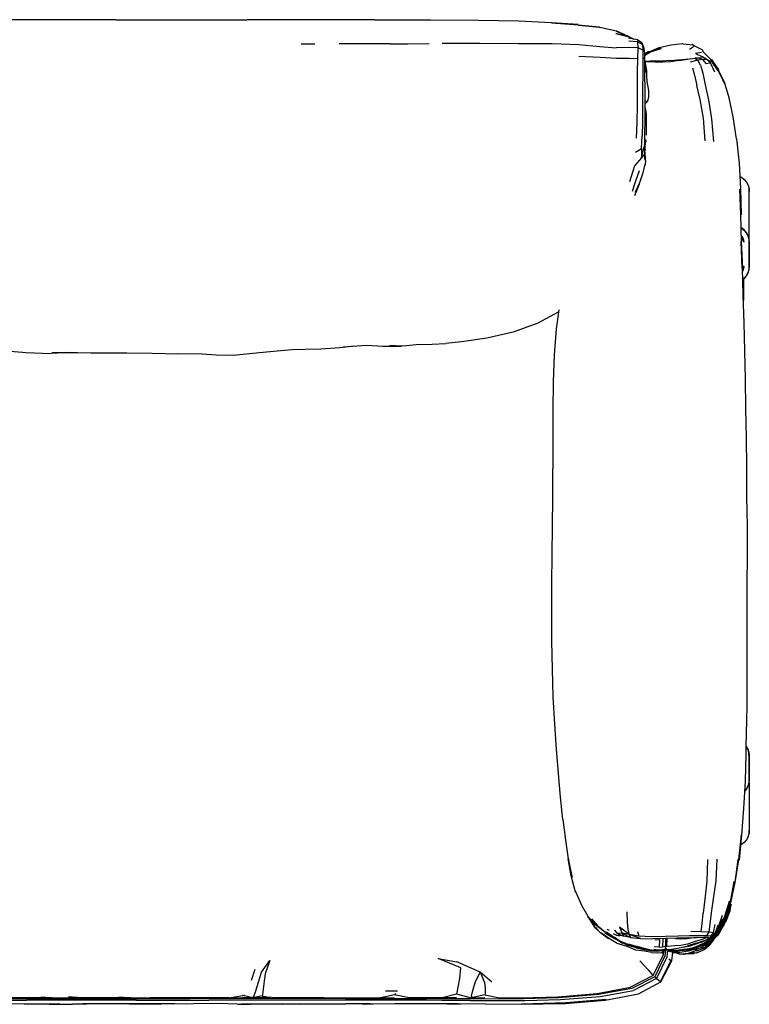
# Model space of a CAD drawing. Units: metres. Extents: x -1.23 to 1.27, y -0.32 to 0.52.
# Drawn here: x 0.65 to 1.27, y -0.32 to 0.52 of the extents above; entities that cross this region are included whole.
import ezdxf

# ---------------------------------------------------------------- set-up
doc = ezdxf.new("R2010")
doc.units = ezdxf.units.M
doc.header["$MEASUREMENT"] = 0

# ---------------------------------------------------------------- blocks, each defined once
blk = doc.blocks.new('728770d7-458b-4cae-816a-a9b6fb738525')
for p, q in [((0.73264, 0.51723), (0.84401, 0.51724)), ((0.95267, 0.51726), (0.84401, 0.51724)), ((1.16943, 0.50258), (1.15824, 0.50718)), ((1.16943, 0.50258), (1.16892, 0.50264)), ((0.88994, 0.49687), (0.90172, 0.49684)), ((1.18045, 0.49604), (1.18159, 0.49298)), ((1.23165, 0.49146), (1.22386, 0.49536)), ((1.18211, 0.48509), (1.18205, 0.48519)), ((1.18218, 0.48444), (1.18205, 0.48482)), ((1.18216, 0.47839), (1.18267, 0.47285)), ((1.1869, 0.48204), (1.18262, 0.4815)), ((1.18449, 0.46475), (1.18373, 0.47397)), ((1.27102, 0.33086), (1.27102, 0.37374)), ((1.26549, 0.33971), (1.26523, 0.3395)), ((1.26557, 0.33922), (1.26583, 0.33943)), ((1.26574, 0.33908), (1.266, 0.33929)), ((1.2667, 0.29733), (1.26586, 0.29664)), ((1.26634, 0.29669), (1.26634, 0.27866)), ((0.69337, 0.23436), (0.67736, 0.23358)), ((1.26798, 0.18681), (1.26858, 0.16178)), ((1.27102, -0.13159), (1.27102, -0.17448)), ((1.2687, -0.13694), (1.26763, -0.13824)), ((1.15228, -0.25714), (1.15043, -0.25629)), ((1.24197, -0.25973), (1.2425, -0.25918)), ((1.24343, -0.25934), (1.24345, -0.25931)), ((1.15325, -0.26038), (1.15709, -0.26331)), ((1.22786, -0.26771), (1.22797, -0.26766)), ((1.2349, -0.26498), (1.22987, -0.26745)), ((1.23593, -0.26377), (1.23879, -0.26247)), ((1.23624, -0.26746), (1.2377, -0.26641)), ((1.23929, -0.2625), (1.24091, -0.26083)), ((1.24251, -0.26292), (1.23944, -0.26646)), ((1.24506, -0.25978), (1.24393, -0.26106)), ((1.17489, -0.27179), (1.17276, -0.27089)), ((1.19457, -0.27117), (1.19037, -0.27084)), ((1.19937, -0.2745), (1.1972, -0.27558)), ((1.20025, -0.27263), (1.19921, -0.2736)), ((1.20234, -0.27317), (1.20243, -0.2732)), ((1.20369, -0.27476), (1.20356, -0.27492)), ((1.20367, -0.27319), (1.20363, -0.27378)), ((1.20736, -0.27557), (1.2042, -0.27499)), ((1.20443, -0.27377), (1.20637, -0.2738)), ((1.20458, -0.27479), (1.20463, -0.2749)), ((1.20541, -0.27376), (1.20632, -0.27379)), ((1.2074, -0.27549), (1.20659, -0.27476)), ((1.20663, -0.27564), (1.20798, -0.27576)), ((1.21245, -0.27709), (1.20818, -0.27549)), ((1.21244, -0.27405), (1.21923, -0.27349)), ((1.21605, -0.273), (1.21609, -0.273)), ((1.2188, -0.2728), (1.21826, -0.273)), ((1.22513, -0.27178), (1.21929, -0.27434)), ((1.21958, -0.27434), (1.22186, -0.2738)), ((1.22476, -0.27138), (1.22009, -0.27248)), ((1.22387, -0.27612), (1.22177, -0.2764)), ((1.22235, -0.27628), (1.22378, -0.27611)), ((1.22653, -0.27434), (1.22582, -0.27459)), ((1.22585, -0.27173), (1.22648, -0.27168)), ((1.23235, -0.2723), (1.2307, -0.27289)), ((1.23235, -0.2723), (1.2329, -0.27277)), ((0.85049, -0.29026), (0.84743, -0.29955)), ((1.18957, -0.29518), (1.17016, -0.30533)), ((1.19076, -0.29629), (1.17128, -0.30642)), ((1.19523, -0.30122), (1.19506, -0.30141)), ((1.19581, -0.30051), (1.196, -0.30081)), ((0.97191, -0.30852), (0.96176, -0.30849)), ((0.60522, -0.3163), (0.65649, -0.31631)), ((0.61786, -0.31482), (0.68085, -0.31482)), ((0.74981, -0.31631), (0.65649, -0.31631)), ((0.66867, -0.31401), (0.6777, -0.31401)), ((0.68085, -0.31482), (0.79551, -0.31482)), ((0.69961, -0.31401), (0.69226, -0.31401)), ((0.73491, -0.31401), (0.74516, -0.31401)), ((0.74981, -0.31631), (0.77382, -0.31631)), ((0.82863, -0.31419), (0.7616, -0.31419)), ((0.77382, -0.31631), (0.81137, -0.31631)), ((0.8399, -0.31482), (0.79551, -0.31482)), ((0.86575, -0.31631), (0.81137, -0.31631)), ((0.84899, -0.31419), (0.84047, -0.31228)), ((0.85673, -0.31252), (0.86561, -0.31419)), ((0.90935, -0.31419), (0.86561, -0.31419)), ((1.02228, -0.31092), (1.03452, -0.31423)), ((1.07742, -0.31419), (1.1084, -0.3133))]:
    blk.add_line(p, q)
for points in [[(0.73264, 0.51723, 0), (0.62881, 0.51725, 0), (0.58174, 0.51719, 0)], [(0.95267, 0.51726, 0), (0.99996, 0.51719, 0), (1.04075, 0.51696, 0), (1.07498, 0.5163, 0), (1.10299, 0.515, 0)], [(1.10299, 0.515, 0), (1.12566, 0.51326, 0), (1.10301, 0.51464, 0), (1.12569, 0.513, 0), (1.14393, 0.511, 0), (1.12574, 0.5126, 0), (1.14397, 0.5108, 0), (1.15836, 0.50771, 0), (1.16812, 0.50312, 0)], [(1.16943, 0.50258, 0), (1.1578, 0.50548, 0), (1.16892, 0.50264, 0), (1.17308, 0.50074, 0)], [(0.96554, 0.49679, 0), (0.94958, 0.49682, 0), (0.92237, 0.49681, 0)], [(0.96554, 0.49679, 0), (0.98072, 0.49686, 0), (0.99897, 0.49711, 0)], [(1.00984, 0.49728, 0), (1.02076, 0.49728, 0), (1.04208, 0.49717, 0), (1.07488, 0.49715, 0), (1.1035, 0.497, 0)], [(1.1035, 0.497, 0), (1.12621, 0.4961, 0), (1.14403, 0.49452, 0), (1.15801, 0.49336, 0)], [(1.18013, 0.49723, 0), (1.17628, 0.50014, 0), (1.16856, 0.50158, 0)], [(1.17628, 0.50014, 0), (1.17647, 0.49842, 0), (1.16871, 0.49888, 0)], [(1.18072, 0.49132, 0), (1.17666, 0.49331, 0), (1.17647, 0.49842, 0), (1.18045, 0.49604, 0)], [(1.18013, 0.49723, 0), (1.18045, 0.49604, 0), (1.18072, 0.49132, 0), (1.18069, 0.48287, 0), (1.18055, 0.47159, 0), (1.1805, 0.4586, 0), (1.18051, 0.44472, 0), (1.18047, 0.43082, 0), (1.18019, 0.41814, 0)], [(1.18596, 0.48989, 0), (1.19452, 0.49352, 0), (1.20442, 0.49594, 0), (1.21412, 0.49716, 0), (1.21465, 0.49686, 0), (1.22357, 0.4958, 0)], [(1.22046, 0.49233, 0), (1.22217, 0.49332, 0), (1.22325, 0.49397, 0), (1.22381, 0.49445, 0), (1.22397, 0.49489, 0), (1.22386, 0.49536, 0), (1.22357, 0.4958, 0), (1.22317, 0.49611, 0), (1.22272, 0.49618, 0)], [(1.12635, 0.48634, 0), (1.14425, 0.48529, 0), (1.1582, 0.48452, 0)], [(1.1582, 0.48452, 0), (1.16897, 0.48457, 0), (1.1765, 0.48436, 0), (1.17666, 0.49331, 0), (1.16898, 0.49348, 0), (1.15801, 0.49336, 0)], [(1.18159, 0.49298, 0), (1.18197, 0.48859, 0), (1.18215, 0.48078, 0), (1.18221, 0.47031, 0), (1.18225, 0.45808, 0), (1.18228, 0.44497, 0), (1.18228, 0.43191, 0), (1.1822, 0.42005, 0), (1.18205, 0.4104, 0), (1.18207, 0.40334, 0)], [(1.18596, 0.48989, 0), (1.18509, 0.48986, 0), (1.18198, 0.48798, 0)], [(1.18199, 0.48751, 0), (1.18596, 0.48989, 0), (1.19587, 0.49314, 0)], [(1.18201, 0.48683, 0), (1.18713, 0.48985, 0), (1.19628, 0.49284, 0), (1.18661, 0.48991, 0), (1.19587, 0.49314, 0)], [(1.23065, 0.48932, 0), (1.22883, 0.48896, 0), (1.22555, 0.48862, 0)], [(1.22555, 0.48862, 0), (1.23131, 0.48574, 0), (1.23683, 0.48271, 0)], [(1.23834, 0.48064, 0), (1.23753, 0.48018, 0), (1.23475, 0.47976, 0), (1.23182, 0.48356, 0), (1.23399, 0.48384, 0), (1.23396, 0.48428, 0), (1.23131, 0.48574, 0)], [(1.23194, 0.49043, 0), (1.23186, 0.49094, 0), (1.23165, 0.49146, 0)], [(1.24502, 0.47508, 0), (1.23903, 0.48328, 0), (1.24496, 0.4744, 0), (1.239, 0.48286, 0), (1.23187, 0.49004, 0), (1.23194, 0.49043, 0)], [(1.17537, 0.41642, 0), (1.17591, 0.42995, 0), (1.17607, 0.44453, 0), (1.1761, 0.45898, 0), (1.17622, 0.47252, 0), (1.1765, 0.48436, 0)], [(1.18414, 0.46899, 0), (1.184, 0.47418, 0), (1.18207, 0.48444, 0)], [(1.18263, 0.48144, 0), (1.18552, 0.48164, 0), (1.19106, 0.48135, 0), (1.19757, 0.48111, 0)], [(1.20357, 0.48249, 0), (1.19727, 0.48209, 0), (1.19166, 0.48207, 0), (1.1869, 0.48204, 0), (1.18313, 0.48158, 0), (1.18304, 0.48155, 0)], [(1.2116, 0.48254, 0), (1.20445, 0.48157, 0), (1.19757, 0.48111, 0)], [(1.20357, 0.48249, 0), (1.21031, 0.48311, 0), (1.21713, 0.48369, 0), (1.22084, 0.48391, 0)], [(1.2116, 0.48254, 0), (1.21879, 0.48364, 0), (1.22486, 0.48444, 0), (1.22743, 0.48275, 0)], [(1.22988, 0.47862, 0), (1.22743, 0.48275, 0), (1.22089, 0.48108, 0)], [(1.22992, 0.48496, 0), (1.23046, 0.48471, 0), (1.22879, 0.48469, 0), (1.22486, 0.48444, 0)], [(1.22879, 0.48469, 0), (1.23182, 0.48356, 0), (1.22743, 0.48275, 0)], [(1.22988, 0.47862, 0), (1.2317, 0.47171, 0), (1.23366, 0.46188, 0), (1.23646, 0.44901, 0), (1.23914, 0.43293, 0), (1.2407, 0.4137, 0)], [(1.24203, 0.47279, 0), (1.23834, 0.48064, 0), (1.23396, 0.48428, 0)], [(1.23834, 0.48064, 0), (1.23683, 0.48271, 0), (1.23813, 0.48239, 0)], [(1.24481, 0.47382, 0), (1.23876, 0.48257, 0), (1.239, 0.48286, 0), (1.24481, 0.47382, 0)], [(1.22292, 0.47647, 0), (1.22457, 0.47014, 0), (1.22658, 0.46137, 0)], [(1.25003, 0.46423, 0), (1.24496, 0.4744, 0), (1.24481, 0.47382, 0), (1.2498, 0.46346, 0), (1.24496, 0.4744, 0), (1.24502, 0.47508, 0)], [(1.18227, 0.44838, 0), (1.18485, 0.44799, 0), (1.18571, 0.45159, 0), (1.18579, 0.45716, 0), (1.18449, 0.46475, 0)], [(1.23383, 0.41423, 0), (1.23231, 0.43354, 0), (1.22953, 0.44929, 0), (1.22658, 0.46137, 0)], [(1.2604, 0.41591, 0), (1.25746, 0.43466, 0), (1.25409, 0.45081, 0), (1.25003, 0.46423, 0)], [(1.18227, 0.44715, 0), (1.18302, 0.44606, 0), (1.18228, 0.44616, 0)], [(1.18485, 0.44799, 0), (1.18302, 0.44606, 0), (1.18228, 0.44547, 0)], [(1.18375, 0.41901, 0), (1.1839, 0.42307, 0), (1.18389, 0.43109, 0), (1.18371, 0.4369, 0), (1.18314, 0.44074, 0), (1.18236, 0.4431, 0), (1.18228, 0.44324, 0)], [(1.17435, 0.40473, 0), (1.17964, 0.40773, 0), (1.18019, 0.41814, 0)], [(1.18283, 0.39765, 0), (1.18244, 0.39906, 0), (1.18207, 0.40334, 0), (1.17958, 0.39985, 0), (1.18205, 0.4104, 0)], [(1.18283, 0.39765, 0), (1.18286, 0.39913, 0), (1.18259, 0.4033, 0), (1.18218, 0.40976, 0), (1.18279, 0.40606, 0), (1.18287, 0.4153, 0), (1.18324, 0.41335, 0)], [(1.2604, 0.41591, 0), (1.26259, 0.39529, 0), (1.26376, 0.37362, 0), (1.26438, 0.35143, 0)], [(1.17964, 0.40773, 0), (1.17958, 0.39985, 0), (1.17357, 0.39298, 0), (1.16937, 0.37942, 0)], [(1.18283, 0.39765, 0), (1.18257, 0.39407, 0), (1.18208, 0.3932, 0), (1.18077, 0.38706, 0), (1.17775, 0.37866, 0), (1.17409, 0.37071, 0)], [(1.17769, 0.3889, 0), (1.17446, 0.38006, 0), (1.17175, 0.37123, 0)], [(1.17409, 0.37071, 0), (1.17769, 0.37753, 0), (1.17356, 0.36739, 0)], [(1.26341, 0.38396, 0), (1.26464, 0.3833, 0), (1.26691, 0.38143, 0), (1.26878, 0.37916, 0), (1.27017, 0.37656, 0)], [(1.26507, 0.30599, 0), (1.26421, 0.32858, 0), (1.26545, 0.30617, 0), (1.26472, 0.32881, 0), (1.26402, 0.35114, 0), (1.26329, 0.37322, 0), (1.26438, 0.35143, 0)], [(1.27017, 0.37656, 0), (1.27102, 0.37374, 0), (1.27127, 0.37118, 0)], [(1.27017, 0.33368, 0), (1.26878, 0.33627, 0), (1.26691, 0.33855, 0), (1.26472, 0.34034, 0)], [(1.26473, 0.3402, 0), (1.26684, 0.33846, 0), (1.2687, 0.3362, 0), (1.27008, 0.33362, 0), (1.27093, 0.33082, 0), (1.27119, 0.32827, 0), (1.27119, 0.30739, 0), (1.27094, 0.30484, 0), (1.27009, 0.30204, 0)], [(1.26473, 0.33991, 0), (1.2667, 0.33829, 0), (1.26853, 0.33606, 0), (1.26989, 0.33352, 0), (1.27073, 0.33076, 0), (1.27097, 0.32824, 0), (1.27097, 0.30738, 0), (1.27073, 0.30486, 0), (1.26989, 0.3021, 0), (1.26853, 0.29956, 0), (1.2667, 0.29733, 0)], [(1.26488, 0.33349, 0), (1.26578, 0.33182, 0), (1.26637, 0.32989, 0), (1.26655, 0.32802, 0), (1.26492, 0.33189, 0)], [(1.26587, 0.2963, 0), (1.26691, 0.29715, 0), (1.26878, 0.29943, 0), (1.27017, 0.30202, 0), (1.27102, 0.30484, 0), (1.27127, 0.30741, 0), (1.27127, 0.32829, 0), (1.27102, 0.33086, 0), (1.27017, 0.33368, 0)], [(1.26507, 0.30599, 0), (1.26585, 0.28294, 0), (1.26653, 0.25951, 0), (1.26715, 0.23575, 0), (1.26764, 0.21155, 0), (1.26798, 0.18681, 0)], [(1.26563, 0.3054, 0), (1.26655, 0.3076, 0), (1.26637, 0.30573, 0)], [(1.26637, 0.30573, 0), (1.26578, 0.3038, 0), (1.26568, 0.30361, 0)], [(1.27009, 0.30204, 0), (1.26871, 0.29945, 0), (1.26685, 0.29719, 0), (1.26587, 0.29638, 0)], [(1.10877, 0.2687, 0), (1.09128, 0.25931, 0), (1.07031, 0.25168, 0), (1.04785, 0.24656, 0), (1.02642, 0.24347, 0), (1.01315, 0.24207, 0)], [(1.10914, 0.27074, 0), (1.10698, 0.25454, 0), (1.10527, 0.23249, 0), (1.10441, 0.20927, 0), (1.10416, 0.1851, 0), (1.1042, 0.13571, 0)], [(0.606, 0.23782, 0), (0.58233, 0.24076, 0), (0.6042, 0.23829, 0), (0.62749, 0.23647, 0), (0.65308, 0.23464, 0), (0.65548, 0.23423, 0), (0.67736, 0.23358, 0)], [(0.93553, 0.2398, 0), (0.92278, 0.23824, 0), (0.90668, 0.23717, 0), (0.89306, 0.23688, 0), (0.8824, 0.23672, 0), (0.87272, 0.23579, 0), (0.85445, 0.23402, 0), (0.83217, 0.23187, 0), (0.81763, 0.2321, 0)], [(0.92577, 0.23916, 0), (0.9457, 0.24048, 0), (0.95947, 0.23961, 0), (0.97536, 0.2398, 0)], [(0.97536, 0.2398, 0), (0.96537, 0.24031, 0), (0.97696, 0.2399, 0), (0.9878, 0.24109, 0), (1.00158, 0.24131, 0), (1.01315, 0.24207, 0)], [(0.67819, 0.23437, 0), (0.69976, 0.23435, 0), (0.71119, 0.23398, 0), (0.72257, 0.23397, 0), (0.74175, 0.23402, 0), (0.76336, 0.23367, 0), (0.78554, 0.23312, 0)], [(0.81763, 0.2321, 0), (0.80592, 0.23288, 0), (0.78554, 0.23312, 0)], [(1.26858, 0.16178, 0), (1.26875, 0.13661, 0), (1.26886, 0.11155, 0), (1.26932, 0.08661, 0)], [(1.10387, 0.08663, 0), (1.10409, 0.11108, 0), (1.1042, 0.13571, 0)], [(1.10436, -0.05832, 0), (1.10371, -0.03492, 0), (1.10339, -0.01075, 0), (1.10331, 0.01371, 0), (1.1034, 0.03805, 0), (1.10361, 0.06232, 0), (1.10387, 0.08663, 0)], [(1.26932, 0.08661, 0), (1.26933, 0.06188, 0), (1.26927, 0.03721, 0), (1.26922, 0.01252, 0)], [(1.26922, 0.01252, 0), (1.2692, -0.0367, 0), (1.26912, -0.0606, 0), (1.26895, -0.08391, 0)], [(1.10883, -0.12367, 0), (1.10716, -0.103, 0), (1.10581, -0.08149, 0), (1.10436, -0.05832, 0)], [(1.26253, -0.19715, 0), (1.2649, -0.17592, 0), (1.26668, -0.15329, 0), (1.2679, -0.13006, 0), (1.2686, -0.10696, 0), (1.26895, -0.08391, 0)], [(1.26762, -0.13842, 0), (1.26878, -0.13701, 0), (1.27017, -0.13441, 0), (1.27102, -0.13159, 0), (1.27127, -0.12903, 0), (1.27127, -0.10814, 0)], [(1.27097, -0.10812, 0), (1.27097, -0.12898, 0), (1.27072, -0.1315, 0), (1.26989, -0.13426, 0), (1.26853, -0.1368, 0), (1.26765, -0.13787, 0)], [(1.26896, -0.10067, 0), (1.27009, -0.10277, 0), (1.27094, -0.10558, 0), (1.27119, -0.10813, 0), (1.27118, -0.12901, 0), (1.27093, -0.13156, 0), (1.27008, -0.13436, 0), (1.2687, -0.13694, 0)], [(1.27097, -0.10812, 0), (1.27072, -0.1056, 0), (1.26989, -0.10284, 0), (1.26895, -0.10109, 0)], [(1.27127, -0.10814, 0), (1.27102, -0.10558, 0), (1.27017, -0.10276, 0), (1.26897, -0.10051, 0)], [(1.11272, -0.1626, 0), (1.1107, -0.14364, 0), (1.10883, -0.12367, 0)], [(1.11272, -0.1626, 0), (1.11487, -0.18015, 0), (1.11714, -0.19613, 0), (1.11787, -0.19786, 0)], [(1.2592, -0.21623, 0), (1.26222, -0.19686, 0), (1.26451, -0.17565, 0), (1.26253, -0.19715, 0)], [(1.27017, -0.1773, 0), (1.27102, -0.17448, 0), (1.27127, -0.17192, 0)], [(1.27017, -0.1773, 0), (1.26878, -0.1799, 0), (1.26691, -0.18217, 0), (1.26463, -0.18404, 0), (1.26411, -0.18432, 0)], [(1.11714, -0.19613, 0), (1.12057, -0.21208, 0), (1.11787, -0.19786, 0)], [(1.12408, -0.22467, 0), (1.12315, -0.22344, 0), (1.11967, -0.21049, 0), (1.11714, -0.19613, 0)], [(1.23583, -0.19664, 0), (1.23508, -0.21517, 0), (1.23351, -0.23031, 0), (1.23193, -0.24227, 0)], [(1.24377, -0.19641, 0), (1.24268, -0.2149, 0), (1.24062, -0.23002, 0), (1.23869, -0.2421, 0), (1.23778, -0.25155, 0)], [(1.26166, -0.19658, 0), (1.25887, -0.21585, 0), (1.2592, -0.21623, 0), (1.26166, -0.19658, 0)], [(1.25516, -0.23288, 0), (1.25834, -0.21551, 0), (1.25495, -0.23248, 0), (1.24974, -0.24776, 0)], [(1.25516, -0.23288, 0), (1.25887, -0.21585, 0), (1.25516, -0.23356, 0), (1.2592, -0.21623, 0)], [(1.13426, -0.24507, 0), (1.12873, -0.23575, 0), (1.12408, -0.22467, 0)], [(1.25031, -0.24674, 0), (1.24899, -0.25015, 0), (1.25026, -0.24789, 0), (1.25516, -0.23356, 0), (1.25112, -0.24443, 0)], [(1.24974, -0.24776, 0), (1.25026, -0.24583, 0), (1.25449, -0.23204, 0), (1.24974, -0.24776, 0)], [(1.16702, -0.24125, 0), (1.16738, -0.2499, 0), (1.16788, -0.2561, 0), (1.16894, -0.26056, 0), (1.16304, -0.2594, 0), (1.17033, -0.26291, 0), (1.16442, -0.26187, 0), (1.16092, -0.26137, 0), (1.16014, -0.26158, 0), (1.16101, -0.26138, 0)], [(1.23019, -0.2578, 0), (1.23105, -0.25141, 0), (1.23193, -0.24227, 0)], [(1.25114, -0.24864, 0), (1.24976, -0.25072, 0), (1.25568, -0.23462, 0), (1.25114, -0.24864, 0), (1.24522, -0.25886, 0), (1.24364, -0.26084, 0)], [(1.25117, -0.24976, 0), (1.25495, -0.24042, 0), (1.25568, -0.23646, 0), (1.25593, -0.23461, 0), (1.25051, -0.25062, 0), (1.25117, -0.24976, 0)], [(1.13987, -0.2528, 0), (1.13402, -0.24521, 0), (1.14052, -0.25249, 0), (1.13426, -0.24507, 0)], [(1.1404, -0.255, 0), (1.13981, -0.25408, 0), (1.13521, -0.24722, 0), (1.13987, -0.2528, 0)], [(1.13711, -0.24703, 0), (1.14278, -0.25352, 0), (1.14848, -0.25822, 0)], [(1.24218, -0.25911, 0), (1.2436, -0.25782, 0), (1.24899, -0.25015, 0), (1.24441, -0.25721, 0), (1.24285, -0.25888, 0), (1.2436, -0.25782, 0), (1.24232, -0.25897, 0)], [(1.24243, -0.25839, 0), (1.24492, -0.25387, 0), (1.24842, -0.24406, 0)], [(1.24995, -0.24921, 0), (1.24976, -0.25072, 0), (1.24372, -0.25986, 0), (1.24251, -0.26155, 0), (1.24427, -0.25948, 0)], [(1.24308, -0.25967, 0), (1.24392, -0.25885, 0), (1.24894, -0.25123, 0), (1.25026, -0.24789, 0)], [(1.24427, -0.25627, 0), (1.24373, -0.25712, 0), (1.24899, -0.25015, 0)], [(1.2438, -0.25637, 0), (1.24887, -0.2473, 0), (1.24378, -0.25669, 0), (1.24489, -0.25534, 0)], [(1.24974, -0.24776, 0), (1.24458, -0.25593, 0), (1.25026, -0.24583, 0), (1.24489, -0.25534, 0)], [(1.24976, -0.25072, 0), (1.24539, -0.25833, 0), (1.24522, -0.25886, 0), (1.25051, -0.25062, 0), (1.25114, -0.24864, 0)], [(1.1515, -0.26373, 0), (1.14457, -0.25892, 0), (1.14089, -0.25517, 0), (1.13981, -0.25408, 0), (1.14457, -0.25892, 0), (1.1404, -0.255, 0)], [(1.14952, -0.25921, 0), (1.14409, -0.25496, 0), (1.14224, -0.25327, 0), (1.14107, -0.25252, 0), (1.14352, -0.25444, 0)], [(1.14952, -0.25921, 0), (1.14278, -0.25352, 0), (1.14409, -0.25496, 0)], [(1.15894, -0.26808, 0), (1.15146, -0.26368, 0), (1.14493, -0.25899, 0), (1.1515, -0.26373, 0)], [(1.15676, -0.2641, 0), (1.1551, -0.26325, 0), (1.14839, -0.25923, 0)], [(1.16689, -0.2692, 0), (1.16042, -0.26624, 0), (1.15431, -0.26266, 0), (1.14848, -0.25822, 0)], [(1.15506, -0.26249, 0), (1.1565, -0.26345, 0), (1.14972, -0.25833, 0), (1.15465, -0.26202, 0), (1.1565, -0.26345, 0), (1.1602, -0.26555, 0)], [(1.16442, -0.26187, 0), (1.16304, -0.2594, 0), (1.1592, -0.25968, 0), (1.15676, -0.25687, 0)], [(1.16894, -0.26056, 0), (1.16072, -0.25417, 0), (1.16304, -0.2594, 0)], [(1.17621, -0.25784, 0), (1.17722, -0.26189, 0), (1.16894, -0.26056, 0)], [(1.23686, -0.25812, 0), (1.23483, -0.26161, 0), (1.22862, -0.26151, 0), (1.22045, -0.26155, 0)], [(1.22155, -0.25773, 0), (1.23019, -0.2578, 0), (1.23686, -0.25812, 0)], [(1.23266, -0.269, 0), (1.23833, -0.26481, 0), (1.24276, -0.26033, 0), (1.24367, -0.25924, 0)], [(1.24185, -0.2601, 0), (1.24086, -0.2586, 0), (1.23835, -0.26182, 0), (1.23483, -0.26161, 0)], [(1.25005, -0.25141, 0), (1.24588, -0.25886, 0), (1.24413, -0.26121, 0), (1.23977, -0.26575, 0), (1.23663, -0.26835, 0)], [(1.23778, -0.25155, 0), (1.23686, -0.25812, 0), (1.24086, -0.2586, 0), (1.24215, -0.25189, 0)], [(1.24439, -0.25263, 0), (1.24185, -0.2601, 0), (1.23752, -0.26346, 0), (1.23738, -0.26375, 0)], [(1.24427, -0.25948, 0), (1.24539, -0.25833, 0), (1.23929, -0.26521, 0), (1.2377, -0.26641, 0)], [(1.24448, -0.25775, 0), (1.24308, -0.25967, 0), (1.23911, -0.26364, 0), (1.24392, -0.25885, 0), (1.24276, -0.26033, 0)], [(1.23976, -0.2654, 0), (1.24393, -0.26106, 0), (1.24551, -0.2588, 0)], [(1.24189, -0.25996, 0), (1.24499, -0.25669, 0), (1.24448, -0.25775, 0), (1.2478, -0.2521, 0)], [(1.24203, -0.25955, 0), (1.24285, -0.25888, 0), (1.24201, -0.25961, 0)], [(1.24419, -0.25636, 0), (1.24373, -0.25712, 0), (1.24232, -0.25897, 0), (1.24219, -0.25909, 0), (1.24232, -0.25897, 0), (1.24219, -0.25908, 0)], [(1.2425, -0.25827, 0), (1.2438, -0.25637, 0), (1.24492, -0.25387, 0)], [(1.24367, -0.25924, 0), (1.24894, -0.25123, 0), (1.24448, -0.25775, 0)], [(1.24413, -0.26121, 0), (1.24506, -0.25978, 0), (1.24993, -0.25159, 0)], [(1.24551, -0.2588, 0), (1.24612, -0.2577, 0), (1.24568, -0.25819, 0)], [(1.24553, -0.25836, 0), (1.24574, -0.25811, 0), (1.24692, -0.2562, 0)], [(1.15537, -0.25956, 0), (1.15816, -0.26093, 0), (1.16092, -0.26137, 0), (1.1592, -0.25968, 0), (1.16442, -0.26187, 0)], [(1.16254, -0.26669, 0), (1.1602, -0.26555, 0), (1.15709, -0.26331, 0), (1.16005, -0.26517, 0), (1.16254, -0.26669, 0), (1.16423, -0.26728, 0), (1.16758, -0.26862, 0), (1.16254, -0.26669, 0), (1.16701, -0.26856, 0), (1.17404, -0.27088, 0)], [(1.16353, -0.26766, 0), (1.16209, -0.26726, 0), (1.16353, -0.26766, 0)], [(1.17867, -0.26382, 0), (1.16894, -0.26056, 0), (1.17033, -0.26291, 0), (1.17867, -0.26382, 0), (1.18912, -0.26405, 0)], [(1.22045, -0.26155, 0), (1.21087, -0.26183, 0), (1.19999, -0.26218, 0), (1.18817, -0.26235, 0), (1.17722, -0.26189, 0)], [(1.21924, -0.26327, 0), (1.21031, -0.26356, 0), (1.20015, -0.26383, 0), (1.18912, -0.26405, 0)], [(1.19079, -0.26495, 0), (1.1949, -0.26473, 0), (1.19457, -0.27117, 0), (1.19737, -0.27092, 0)], [(1.19767, -0.26388, 0), (1.19765, -0.26427, 0), (1.19737, -0.27092, 0), (1.19906, -0.27052, 0), (1.20017, -0.27008, 0), (1.20119, -0.27042, 0)], [(1.20011, -0.27258, 0), (1.20017, -0.27008, 0), (1.20036, -0.26383, 0)], [(1.20832, -0.27016, 0), (1.20491, -0.27048, 0), (1.20263, -0.27059, 0), (1.20119, -0.27042, 0), (1.20131, -0.2638, 0)], [(1.22633, -0.26298, 0), (1.2242, -0.26337, 0), (1.21852, -0.26415, 0), (1.21308, -0.26426, 0), (1.20844, -0.26402, 0)], [(1.21157, -0.27363, 0), (1.2176, -0.27278, 0), (1.21172, -0.27363, 0), (1.21786, -0.27304, 0), (1.22466, -0.27133, 0), (1.23131, -0.26831, 0), (1.22476, -0.27138, 0), (1.23119, -0.26861, 0), (1.23547, -0.26588, 0), (1.237, -0.26445, 0), (1.2379, -0.26331, 0)], [(1.2149, -0.27108, 0), (1.21509, -0.27106, 0), (1.22106, -0.27005, 0), (1.22689, -0.26816, 0), (1.23011, -0.26665, 0)], [(1.21924, -0.26327, 0), (1.22679, -0.26296, 0), (1.23244, -0.26269, 0), (1.23564, -0.26258, 0), (1.23616, -0.2628, 0), (1.23405, -0.2635, 0), (1.22991, -0.26484, 0), (1.22449, -0.26679, 0), (1.21858, -0.26862, 0)], [(1.23738, -0.26375, 0), (1.2349, -0.26498, 0), (1.23271, -0.26571, 0), (1.22686, -0.26782, 0), (1.21968, -0.2698, 0), (1.22605, -0.2677, 0), (1.21899, -0.26999, 0)], [(1.2411, -0.26455, 0), (1.23866, -0.26789, 0), (1.23717, -0.26986, 0), (1.23277, -0.27348, 0), (1.22596, -0.27623, 0), (1.2208, -0.27594, 0)], [(1.24364, -0.26084, 0), (1.23962, -0.26513, 0), (1.23406, -0.27112, 0), (1.22724, -0.27423, 0), (1.225, -0.27456, 0)], [(1.24227, -0.26179, 0), (1.23929, -0.26521, 0), (1.23346, -0.27033, 0), (1.2377, -0.26641, 0), (1.23822, -0.26587, 0)], [(1.23435, -0.26898, 0), (1.23711, -0.26676, 0), (1.23823, -0.26578, 0), (1.24251, -0.26155, 0)], [(1.23563, -0.26943, 0), (1.23944, -0.26646, 0), (1.23826, -0.26783, 0), (1.23518, -0.26992, 0)], [(1.23802, -0.26341, 0), (1.23929, -0.2625, 0), (1.2392, -0.26281, 0), (1.24152, -0.26035, 0)], [(1.24185, -0.2601, 0), (1.23879, -0.26247, 0), (1.23835, -0.26182, 0)], [(1.17467, -0.27365, 0), (1.16734, -0.2707, 0), (1.15894, -0.26808, 0)], [(1.16689, -0.2692, 0), (1.17388, -0.27122, 0), (1.17865, -0.27213, 0)], [(1.17873, -0.27153, 0), (1.17529, -0.27065, 0), (1.16857, -0.26857, 0)], [(1.17765, -0.27126, 0), (1.17488, -0.27059, 0), (1.16857, -0.26857, 0)], [(1.19984, -0.27422, 0), (1.1994, -0.27844, 0), (1.19076, -0.29629, 0), (1.19237, -0.29778, 0), (1.17286, -0.30791, 0)], [(1.19064, -0.27402, 0), (1.18837, -0.27408, 0), (1.18154, -0.2729, 0), (1.17404, -0.27088, 0)], [(1.18819, -0.2757, 0), (1.18201, -0.27453, 0), (1.17467, -0.27365, 0)], [(1.17489, -0.27179, 0), (1.18182, -0.2733, 0), (1.18809, -0.27425, 0)], [(1.18933, -0.27401, 0), (1.18292, -0.27275, 0), (1.17575, -0.27066, 0)], [(1.17811, -0.28282, 0), (1.18516, -0.29057, 0), (1.18834, -0.29406, 0), (1.18957, -0.29518, 0), (1.19822, -0.27743, 0), (1.1985, -0.27493, 0)], [(1.18809, -0.27425, 0), (1.19313, -0.2746, 0), (1.19679, -0.27414, 0)], [(1.18819, -0.2757, 0), (1.19331, -0.276, 0), (1.19717, -0.27561, 0)], [(1.18933, -0.27401, 0), (1.18957, -0.27394, 0), (1.19424, -0.27404, 0)], [(1.20119, -0.27301, 0), (1.20011, -0.27258, 0), (1.19895, -0.27311, 0), (1.19721, -0.27356, 0), (1.19437, -0.27377, 0), (1.19007, -0.27327, 0)], [(1.20164, -0.27369, 0), (1.20101, -0.27982, 0), (1.19237, -0.29778, 0), (1.1943, -0.29938, 0), (1.19581, -0.30051, 0)], [(1.19721, -0.27356, 0), (1.19714, -0.27366, 0), (1.19424, -0.27404, 0)], [(1.19581, -0.30051, 0), (1.20447, -0.28275, 0), (1.196, -0.30081, 0), (1.20539, -0.28283, 0), (1.20611, -0.27552, 0)], [(1.19679, -0.27414, 0), (1.19907, -0.27312, 0), (1.19921, -0.27299, 0)], [(1.19694, -0.27564, 0), (1.19736, -0.27623, 0), (1.19822, -0.27743, 0)], [(1.19913, -0.27303, 0), (1.19905, -0.27313, 0), (1.19717, -0.27561, 0), (1.19921, -0.2736, 0)], [(1.20121, -0.27301, 0), (1.19967, -0.27437, 0), (1.1976, -0.27519, 0)], [(1.19823, -0.27457, 0), (1.19936, -0.27407, 0), (1.20064, -0.27279, 0)], [(1.20111, -0.27311, 0), (1.20178, -0.27378, 0), (1.20221, -0.274, 0)], [(1.20116, -0.27306, 0), (1.20224, -0.27402, 0), (1.2042, -0.27499, 0)], [(1.20119, -0.27301, 0), (1.2027, -0.27322, 0), (1.20503, -0.27303, 0)], [(1.20131, -0.27303, 0), (1.20215, -0.27375, 0), (1.20415, -0.27468, 0)], [(1.20191, -0.27373, 0), (1.20178, -0.27378, 0), (1.20168, -0.27374, 0)], [(1.20663, -0.27564, 0), (1.20356, -0.27492, 0), (1.20168, -0.27374, 0)], [(1.2023, -0.27405, 0), (1.20369, -0.27476, 0), (1.20168, -0.27374, 0)], [(1.20408, -0.27432, 0), (1.20207, -0.27334, 0), (1.20176, -0.27309, 0)], [(1.20199, -0.27312, 0), (1.20203, -0.27315, 0), (1.20286, -0.2734, 0)], [(1.20207, -0.27334, 0), (1.20203, -0.27315, 0), (1.20202, -0.27312, 0)], [(1.20254, -0.27357, 0), (1.20215, -0.27375, 0), (1.20218, -0.27339, 0)], [(1.20238, -0.27317, 0), (1.20363, -0.27378, 0), (1.20619, -0.27376, 0)], [(1.20243, -0.27388, 0), (1.20253, -0.27402, 0), (1.20263, -0.27416, 0)], [(1.20505, -0.2749, 0), (1.20463, -0.2749, 0), (1.20263, -0.27416, 0)], [(1.2119, -0.274, 0), (1.20701, -0.27394, 0), (1.20367, -0.27319, 0), (1.20359, -0.27315, 0)], [(1.20408, -0.27432, 0), (1.20741, -0.27491, 0), (1.21244, -0.27405, 0)], [(1.20415, -0.27468, 0), (1.2074, -0.27549, 0), (1.21245, -0.27548, 0)], [(1.20453, -0.27307, 0), (1.20692, -0.27355, 0), (1.21157, -0.27363, 0)], [(1.20503, -0.27303, 0), (1.20851, -0.27246, 0), (1.21328, -0.27151, 0), (1.21899, -0.26999, 0)], [(1.20919, -0.27612, 0), (1.20858, -0.276, 0), (1.20797, -0.27605, 0), (1.20731, -0.2757, 0)], [(1.20736, -0.27557, 0), (1.21245, -0.27709, 0), (1.21972, -0.2763, 0)], [(1.21858, -0.26862, 0), (1.21301, -0.26967, 0), (1.20832, -0.27016, 0)], [(1.21296, -0.27351, 0), (1.21183, -0.27363, 0), (1.2119, -0.274, 0), (1.2125, -0.27356, 0)], [(1.2119, -0.274, 0), (1.21826, -0.273, 0), (1.21856, -0.27286, 0)], [(1.21245, -0.27548, 0), (1.21929, -0.27434, 0), (1.2216, -0.2728, 0)], [(1.22331, -0.27608, 0), (1.21778, -0.27721, 0), (1.2155, -0.27682, 0)], [(1.22255, -0.27604, 0), (1.21796, -0.2768, 0), (1.21677, -0.27662, 0)], [(1.23004, -0.2691, 0), (1.22653, -0.27138, 0), (1.21923, -0.27349, 0)], [(1.21947, -0.27687, 0), (1.22366, -0.27653, 0), (1.22456, -0.27616, 0)], [(1.22724, -0.27423, 0), (1.22713, -0.27385, 0), (1.21972, -0.2763, 0)], [(1.23435, -0.26898, 0), (1.23209, -0.27069, 0), (1.23083, -0.27147, 0), (1.22589, -0.27321, 0), (1.21985, -0.27409, 0)], [(1.22464, -0.27616, 0), (1.22366, -0.27653, 0), (1.22451, -0.27615, 0)], [(1.2238, -0.27237, 0), (1.22652, -0.27152, 0), (1.22648, -0.27168, 0)], [(1.22609, -0.27171, 0), (1.22603, -0.27173, 0), (1.22568, -0.27218, 0), (1.22651, -0.27166, 0)], [(1.22822, -0.27083, 0), (1.23266, -0.269, 0), (1.23307, -0.26846, 0), (1.22648, -0.27168, 0)], [(1.23198, -0.27207, 0), (1.2307, -0.27289, 0), (1.22857, -0.27363, 0)], [(0.86462, -0.31401, 0), (0.85668, -0.31401, 0), (0.84899, -0.31419, 0), (0.84982, -0.31307, 0), (0.85151, -0.30843, 0), (0.85364, -0.30106, 0), (0.85627, -0.29245, 0), (0.86329, -0.28267, 0), (0.8594, -0.29381, 0), (0.85859, -0.30019, 0), (0.85776, -0.30703, 0)], [(1.02209, -0.3141, 0), (1.00898, -0.31425, 0), (1.02228, -0.31092, 0), (1.02271, -0.30988, 0), (1.02365, -0.30528, 0), (1.02511, -0.29773, 0), (1.02587, -0.28886, 0), (1.00651, -0.28077, 0), (1.02255, -0.28371, 0)], [(1.05218, -0.30094, 0), (1.0422, -0.29252, 0), (1.02255, -0.28371, 0)], [(1.20539, -0.28283, 0), (1.20447, -0.28275, 0), (1.20278, -0.28154, 0)], [(1.21696, -0.27707, 0), (1.21643, -0.27711, 0), (1.21536, -0.2773, 0), (1.21361, -0.27697, 0)], [(1.21498, -0.27682, 0), (1.21506, -0.27683, 0), (1.21708, -0.27676, 0)], [(1.21687, -0.27706, 0), (1.21643, -0.27711, 0), (1.21675, -0.27703, 0)], [(1.03506, -0.31296, 0), (1.03619, -0.30817, 0), (1.03818, -0.30114, 0), (1.0422, -0.29252, 0), (1.04589, -0.30125, 0), (1.04652, -0.30615, 0)], [(1.14857, -0.31638, 0), (1.17697, -0.3109, 0), (1.196, -0.30081, 0)], [(0.85776, -0.30703, 0), (0.85705, -0.31149, 0), (0.85673, -0.31252, 0), (0.84899, -0.31419, 0)], [(1.03386, -0.31645, 0), (1.04612, -0.31646, 0), (1.05989, -0.31651, 0), (1.08017, -0.31655, 0), (1.11073, -0.31569, 0), (1.1445, -0.313, 0), (1.17286, -0.30791, 0)], [(1.04652, -0.30615, 0), (1.04643, -0.31055, 0), (1.04631, -0.3117, 0), (1.03452, -0.31423, 0)], [(1.17128, -0.30642, 0), (1.14295, -0.31153, 0), (1.10928, -0.31422, 0), (1.07907, -0.31505, 0), (1.05941, -0.315, 0)], [(1.07843, -0.31418, 0), (1.1084, -0.3133, 0), (1.14194, -0.31054, 0), (1.17016, -0.30533, 0)], [(0.66867, -0.31401, 0), (0.65722, -0.31419, 0), (0.64704, -0.31419, 0), (0.63774, -0.31348, 0)], [(0.66883, -0.31349, 0), (0.68088, -0.31419, 0), (0.69226, -0.31401, 0)], [(0.73491, -0.31401, 0), (0.72161, -0.31419, 0), (0.70228, -0.31419, 0), (0.69218, -0.31349, 0)], [(0.7348, -0.31349, 0), (0.74892, -0.31419, 0), (0.7616, -0.31419, 0)], [(0.82863, -0.31419, 0), (0.84047, -0.31228, 0), (0.84173, -0.3117, 0)], [(0.82863, -0.31419, 0), (0.84008, -0.31401, 0), (0.84816, -0.31401, 0)], [(0.9276, -0.31482, 0), (0.91855, -0.31482, 0), (0.8399, -0.31482, 0)], [(1.03386, -0.31645, 0), (1.0096, -0.31641, 0), (0.99661, -0.31639, 0), (0.98265, -0.31637, 0), (0.96901, -0.31635, 0), (0.95693, -0.31633, 0), (0.94636, -0.31632, 0), (0.9369, -0.31632, 0), (0.9279, -0.31631, 0), (0.91871, -0.31631, 0), (0.86575, -0.31631, 0)], [(0.90935, -0.31419, 0), (0.91832, -0.31419, 0), (0.92722, -0.31419, 0)], [(0.92722, -0.31419, 0), (0.93665, -0.3142, 0), (0.94677, -0.3142, 0), (0.95762, -0.31421, 0)], [(0.9276, -0.31482, 0), (0.93679, -0.31483, 0), (0.94654, -0.31484, 0), (0.95724, -0.31485, 0), (0.96917, -0.31486, 0), (0.9824, -0.31488, 0), (0.99611, -0.3149, 0), (1.00937, -0.31492, 0), (1.03421, -0.31495, 0)], [(0.97023, -0.31065, 0), (0.96937, -0.31166, 0), (0.95762, -0.31421, 0), (0.96919, -0.31405, 0)], [(1.00898, -0.31425, 0), (0.9954, -0.31425, 0), (0.98203, -0.31424, 0), (0.96937, -0.31166, 0)], [(1.03421, -0.31495, 0), (1.04621, -0.31497, 0), (1.05941, -0.315, 0)], [(1.03506, -0.31296, 0), (1.03452, -0.31423, 0), (1.04623, -0.31412, 0)], [(1.04631, -0.3117, 0), (1.05864, -0.31423, 0), (1.07742, -0.31419, 0)], [(1.04697, -0.3194, 0), (1.07973, -0.31964, 0), (1.11545, -0.31858, 0), (1.07742, -0.31978, 0), (1.11451, -0.31899, 0), (1.14857, -0.31638, 0)], [(1.14941, -0.31583, 0), (1.11545, -0.31858, 0), (1.11451, -0.31899, 0), (1.14941, -0.31583, 0)], [(0.62251, -0.31928, 0), (0.61077, -0.31958, 0), (0.62348, -0.31954, 0), (0.63837, -0.31919, 0), (0.65443, -0.31928, 0), (0.67064, -0.31931, 0), (0.68483, -0.3193, 0), (0.67577, -0.31959, 0), (0.68648, -0.31957, 0), (0.69543, -0.3196, 0)], [(0.71153, -0.31931, 0), (0.70436, -0.3193, 0), (0.70725, -0.31959, 0), (0.70291, -0.31957, 0), (0.69543, -0.3196, 0)], [(0.75792, -0.31956, 0), (0.74404, -0.31958, 0), (0.75662, -0.3193, 0), (0.73925, -0.31931, 0), (0.72252, -0.31931, 0), (0.71153, -0.31931, 0)], [(0.79276, -0.31956, 0), (0.78251, -0.31926, 0), (0.77122, -0.3193, 0), (0.75662, -0.3193, 0), (0.77064, -0.31958, 0), (0.75792, -0.31956, 0)], [(0.836, -0.31954, 0), (0.81964, -0.31919, 0), (0.79831, -0.31924, 0), (0.79276, -0.31956, 0)], [(0.836, -0.31954, 0), (0.84678, -0.31958, 0), (0.8393, -0.31928, 0), (0.85298, -0.3193, 0), (0.86412, -0.31931, 0), (0.87377, -0.31931, 0)], [(0.87377, -0.31931, 0), (0.88312, -0.3193, 0), (0.88946, -0.31958, 0), (0.88187, -0.31956, 0), (0.87451, -0.31958, 0), (0.88312, -0.3193, 0)], [(0.88312, -0.3193, 0), (0.89363, -0.31931, 0), (0.90554, -0.31931, 0), (0.91743, -0.31931, 0), (0.92803, -0.31931, 0)], [(1.00948, -0.31942, 0), (0.99375, -0.31937, 0), (0.96968, -0.31924, 0), (0.95131, -0.31956, 0), (0.94223, -0.31959, 0), (0.94878, -0.3193, 0), (0.93708, -0.31931, 0), (0.92803, -0.31931, 0)], [(1.04697, -0.3194, 0), (1.02576, -0.31968, 0), (1.01441, -0.31969, 0), (1.02372, -0.31942, 0), (1.00948, -0.31942, 0)]]:
    blk.add_polyline3d(points)

msp = doc.modelspace()

# ---------------------------------------------------------------- block references
msp.add_blockref('728770d7-458b-4cae-816a-a9b6fb738525', (0, 0))

doc.saveas('drawing.dxf')
